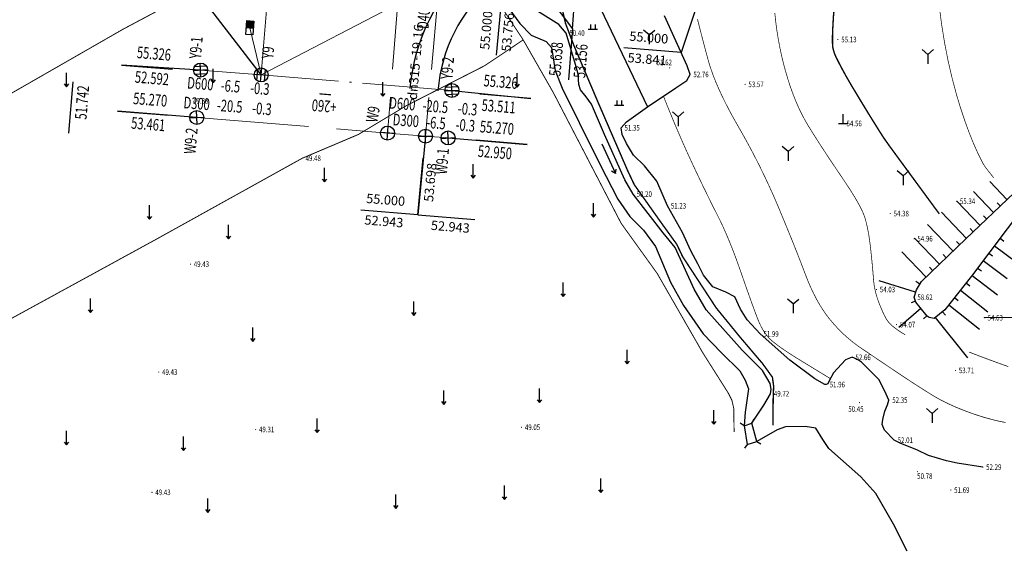
# Model space of a CAD drawing. Extents: x 499500 to 508271, y 3261465 to 3263991.
# Drawn here: x 499682 to 499787, y 3261467 to 3261524 of the extents above; entities that cross this region are included whole.
import ezdxf
from ezdxf.enums import TextEntityAlignment as Align

# ---------------------------------------------------------------- set-up
doc = ezdxf.new("R2010")
doc.units = 0
doc.linetypes.add('ACAD_ISO02W100', pattern=[15, 12, -3])
doc.linetypes.add('ACAD_ISO04W100', pattern=[30.5, 24, -3, 0.5, -3])
for name, color, linetype in [('GCD', 8, 'Continuous'), ('PP-GP-YSK', 7, 'Continuous'), ('RMAP', 8, 'Continuous'), ('SwBzPWJdBh', 7, 'Continuous'), ('SwBzPWJgBz', 7, 'Continuous'), ('SwBzPWPipe', 7, 'Continuous'), ('SwBzYYJdBh', 7, 'Continuous'), ('SwBzYYJgBz', 7, 'Continuous'), ('SwBzYYPipe', 7, 'Continuous'), ('SWPW01000JCJ', 7, 'Continuous'), ('SWYY01000JCJ', 7, 'Continuous'), ('人行道边线', 2, 'Continuous'), ('道路边线', 7, 'Continuous')]:
    doc.layers.add(name, color=color, linetype=linetype)
for name, color, linetype, lineweight in [('SWPW01000', 214, 'ACAD_ISO02W100', 0), ('SWYY01000', 134, 'Continuous', 0), ('SWYYYSKX', 4, 'Continuous', 0), ('SZ-ZH-DIM', 7, 'Continuous', 0)]:
    doc.layers.add(name, color=color, linetype=linetype, lineweight=lineweight)
doc.styles.add('gpshz', font='fsdb_e.shx', dxfattribs={"width": 0.7, "bigfont": 'fsdb.shx'})
doc.styles.add('hysztext', font='fsdb_e.shx', dxfattribs={"width": 0.7, "bigfont": 'fsdb.shx'})
doc.styles.add('HZ', font='fsdb_e.shx', dxfattribs={"width": 0.8, "bigfont": 'fsdb.shx'})
doc.styles.get("Standard").update_dxf_attribs({"font": 'fsdb_e.shx', "bigfont": 'fsdb.shx'})

# ---------------------------------------------------------------- blocks, each defined once
blk = doc.blocks.new('GC200')
at = {"layer": 'RMAP', "linetype": 'Continuous', "const_width": 0.2, "flags": 128}
blk.add_lwpolyline([(-0.1, 0, 1), (0.1, 0, 1)], format="xyb", close=True, dxfattribs=at)
blk = doc.blocks.new('gc120')
at = {"layer": 'RMAP'}
for p, q in [((0, 0), (0, 3)), ((-0.5, 0.6), (0, 0)), ((0, 0), (0.5, 0.6))]:
    blk.add_line(p, q, dxfattribs=at)
blk = doc.blocks.new('gc086')
at = {"layer": 'RMAP'}
for p, q in [((0, 0), (7, 0)), ((7, 0), (6.18, 0.57)), ((7, 0), (6.18, -0.57))]:
    blk.add_line(p, q, dxfattribs=at)
blk = doc.blocks.new('gc206')
at = {"layer": 'RMAP'}
for q in [(-1.23, 3.03), (1.23, 3.03), (0, 0)]:
    blk.add_line((0, 2), q, dxfattribs=at)
blk = doc.blocks.new('gc111')
at = {"layer": 'RMAP'}
for p, q in [((-1, 0), (1, 0)), ((0, 0), (0, 2))]:
    blk.add_line(p, q, dxfattribs=at)
blk = doc.blocks.new('gc119')
for p, q in [((-1, 0), (1, 0)), ((-0.5, 1), (-0.5, 0)), ((0.5, 1), (0.5, 0))]:
    blk.add_line(p, q)
blk = doc.blocks.new('ysjd')
at = {"linetype": 'Continuous'}
for p, q in [((-1.5, 0), (1.5, 0)), ((-1.27, 0.8), (1.27, 0.8)), ((0, -1.5), (0, 1.5)), ((-1.27, -0.8), (1.27, -0.8))]:
    blk.add_line(p, q, dxfattribs=at)
blk.add_circle((0, 0), 1.5)
at = {"flags": 1}
for tag, p in [('SX1', (-0.21, 0.73)), ('SX2', (-0.21, -0.74))]:
    blk.add_attdef(tag, p, '', height=0.1, dxfattribs=at)
blk = doc.blocks.new('SWYSK')
for p, q in [((-1.5, -1.5), (-1.5, 0)), ((-1.5, 0), (1.5, 0)), ((0, 0), (0, -1.5)), ((1.5, 0), (1.5, -1.5)), ((1.5, -1.5), (-1.5, -1.5))]:
    blk.add_line(p, q)
at = {"linetype": 'Continuous'}
for points in [[(1.5, -1.5), (0, -1.5), (0, 0)], [(1.5, 0), (0, 0), (1.5, -1.5)]]:
    blk.add_solid(points, dxfattribs=at)
at = {"linetype": 'Continuous', "flags": 1}
for tag, p in [('SX1', (-1.29, -0.7)), ('SX2', (-1.29, -1.37))]:
    blk.add_attdef(tag, p, '', height=0.2, dxfattribs=at)
blk = doc.blocks.new('psjd')
for p, q in [((-1.5, 0), (1.5, 0)), ((0, -1.5), (0, 1.5))]:
    blk.add_line(p, q)
blk.add_circle((0, 0), 1.5)
at = {"flags": 1}
for tag, p in [('SX1', (-0.21, 0.73)), ('SX2', (-0.21, -0.74))]:
    blk.add_attdef(tag, p, '', height=0.1, dxfattribs=at)

msp = doc.modelspace()

# ---------------------------------------------------------------- linework, layer by layer
at = {"layer": 'RMAP'}
for p, q in [((499787.48725, 3261504.40138), (499785.63467, 3261506.35034)), ((499786.03765, 3261503.02347), (499783.87355, 3261505.30015)), ((499784.58805, 3261501.64555), (499782.10319, 3261504.25968)), ((499786.76245, 3261503.71242), (499786.41797, 3261504.07483)), ((499783.13845, 3261500.26763), (499780.47498, 3261503.06966)), ((499785.31285, 3261502.33451), (499784.96837, 3261502.69691)), ((499781.6964, 3261498.88182), (499778.95209, 3261501.73612)), ((499783.86325, 3261500.95659), (499783.51877, 3261501.31899)), ((499780.25468, 3261497.49565), (499777.57399, 3261500.28378)), ((499786.72842, 3261500.27608), (499787.12822, 3261499.97582)), ((499782.41726, 3261499.5749), (499782.07072, 3261499.93533)), ((499786.12789, 3261499.47648), (499788.48437, 3261497.70668)), ((499778.81296, 3261496.10949), (499776.202, 3261498.82509)), ((499780.97554, 3261498.18874), (499780.629, 3261498.54916)), ((499785.52736, 3261498.67688), (499785.92716, 3261498.37661)), ((499779.53382, 3261496.80257), (499779.18728, 3261497.163)), ((499784.3263, 3261497.07767), (499784.7261, 3261496.77741)), ((499784.92683, 3261497.87728), (499787.47388, 3261495.96435)), ((499783.72577, 3261496.27807), (499786.46339, 3261494.22202)), ((499777.68849, 3261494.48815), (499773.77285, 3261495.71103)), ((499778.15415, 3261495.36639), (499777.72838, 3261495.62852)), ((499783.10736, 3261495.49224), (499783.49959, 3261495.18216)), ((499781.86701, 3261493.92332), (499782.25924, 3261493.61323)), ((499782.48719, 3261494.70778), (499785.40657, 3261492.39979)), ((499778.25467, 3261492.73327), (499775.88974, 3261490.71964)), ((499777.67327, 3261493.54162), (499777.2052, 3261493.36582)), ((499781.24684, 3261493.13885), (499784.52353, 3261490.54839)), ((499778.90296, 3261491.97188), (499778.52226, 3261491.64774)), ((499779.79097, 3261491.78462), (499783.22539, 3261487.47425)), ((499780.57307, 3261492.40778), (499780.88465, 3261492.01673)), ((499759.32267, 3261480.18263), (499758.91408, 3261480.47082)), ((499759.32267, 3261480.18263), (499760.15654, 3261480.47003)), ((499760.15654, 3261480.47003), (499760.40787, 3261480.90227)), ((499759.66862, 3261478.1808), (499759.38044, 3261477.7722)), ((499759.66862, 3261478.1808), (499760.67546, 3261478.50927)), ((499760.67546, 3261478.50927), (499761.10771, 3261478.25794))]:
    msp.add_line(p, q, dxfattribs=at)
at = {"layer": 'RMAP', "flags": 128}
for points, const_width in [([(499730.40825, 3261559.52601), (499731.04293, 3261556.34386), (499732.58355, 3261545.25773), (499733.52509, 3261540.77747), (499734.34983, 3261538.15834), (499736.47721, 3261532.05086), (499739.80952, 3261525.02144), (499740.19633, 3261523.32262), (499741.09984, 3261520.93278), (499743.75362, 3261514.68718), (499746.85211, 3261507.52747), (499747.56547, 3261506.0177), (499750.39514, 3261502.01369), (499752.11295, 3261499.6285), (499752.74249, 3261498.30462), (499756.34172, 3261492.80323), (499758.88136, 3261489.68887), (499761.29531, 3261486.84848), (499762.3547, 3261485.38209), (499762.4835, 3261484.43589), (499762.43576, 3261483.02193), (499762.40865, 3261480.22509)], 0.15), ([(499758.24999, 3261479.52213), (499758.21979, 3261482.01067), (499758.0244, 3261482.89102), (499757.64184, 3261483.6617), (499754.87797, 3261488.03654), (499750.01397, 3261496.50825), (499746.16144, 3261501.87143), (499738.86481, 3261515.94399), (499735.67017, 3261521.53748), (499733.74078, 3261524.46757), (499733.1441, 3261525.50382), (499732.84873, 3261526.50785), (499731.55768, 3261531.05054), (499730.5305, 3261534.4163), (499729.40698, 3261536.78453), (499725.37921, 3261540.52163)], 0.1), ([(499709.46045, 3261531.54212), (499692.85462, 3261522.69729), (499674.98163, 3261512.43258)], 0.1), ([(499762.60622, 3261524.43245), (499762.7071, 3261523.4975), (499762.83002, 3261522.57376), (499762.975, 3261521.66126), (499763.14202, 3261520.75998), (499763.3311, 3261519.86992), (499763.54222, 3261518.99109), (499763.7754, 3261518.12349), (499764.02692, 3261517.27858), (499764.29308, 3261516.46783), (499764.57388, 3261515.69126), (499764.86932, 3261514.94884), (499765.1794, 3261514.2406), (499765.50413, 3261513.56652), (499765.84349, 3261512.9266), (499766.1975, 3261512.32085), (499766.56904, 3261511.72089), (499766.961, 3261511.09834), (499767.37338, 3261510.4532), (499767.80619, 3261509.78548), (499768.25941, 3261509.09516), (499768.73307, 3261508.38226), (499769.22714, 3261507.64677), (499769.74164, 3261506.88869), (499770.23984, 3261506.14722), (499770.68501, 3261505.46155), (499771.07717, 3261504.83168), (499771.4163, 3261504.25762), (499771.70241, 3261503.73936), (499771.9355, 3261503.2769), (499772.11556, 3261502.87025), (499772.24261, 3261502.5194), (499772.34025, 3261502.18552), (499772.43211, 3261501.8298), (499772.51818, 3261501.45222), (499772.59848, 3261501.0528), (499772.67299, 3261500.63152), (499772.74172, 3261500.18839), (499772.80466, 3261499.72341), (499772.86183, 3261499.23658), (499772.91416, 3261498.74962), (499772.9626, 3261498.28423), (499773.00716, 3261497.84042), (499773.04784, 3261497.41819), (499773.08463, 3261497.01754), (499773.11754, 3261496.63847), (499773.14656, 3261496.28097), (499773.1717, 3261495.94505), (499773.20122, 3261495.62023), (499773.24338, 3261495.29602), (499773.29818, 3261494.97242), (499773.36562, 3261494.64943), (499773.4457, 3261494.32705), (499773.53842, 3261494.00528), (499773.64379, 3261493.68413), (499773.76179, 3261493.36358), (499773.88349, 3261493.05525), (499773.99992, 3261492.77075), (499774.11109, 3261492.51008), (499774.21699, 3261492.27322), (499774.31763, 3261492.0602), (499774.41301, 3261491.87099), (499774.50313, 3261491.70562), (499774.58798, 3261491.56406), (499774.67615, 3261491.4347), (499774.77621, 3261491.30587), (499774.88815, 3261491.1776), (499775.012, 3261491.04987), (499775.14773, 3261490.92269), (499775.29535, 3261490.79605), (499775.45487, 3261490.66996), (499775.62627, 3261490.54442), (499775.79616, 3261490.42552), (499775.95112, 3261490.31936), (499776.09114, 3261490.22596), (499776.21623, 3261490.1453), (499776.3264, 3261490.07738), (499776.42163, 3261490.02221), (499776.50193, 3261489.97979), (499776.5673, 3261489.95011)], 0.075), ([(499787.3167, 3261480.52597), (499786.73259, 3261480.64379), (499786.14011, 3261480.78065), (499785.53927, 3261480.93653), (499784.93008, 3261481.11145), (499784.31252, 3261481.3054), (499783.68659, 3261481.51838), (499783.06806, 3261481.74425), (499782.47267, 3261481.97684), (499781.90043, 3261482.21617), (499781.35132, 3261482.46223), (499780.82535, 3261482.71503), (499780.32253, 3261482.97455), (499779.84284, 3261483.24081), (499779.3863, 3261483.5138), (499778.93888, 3261483.79327), (499778.48656, 3261484.07895), (499778.02935, 3261484.37085), (499777.56725, 3261484.66896), (499777.10026, 3261484.9733), (499776.62837, 3261485.28384), (499776.15158, 3261485.6006), (499775.66991, 3261485.92358), (499775.18683, 3261486.24898), (499774.70586, 3261486.573), (499774.22699, 3261486.89564), (499773.75023, 3261487.21691), (499773.27556, 3261487.5368), (499772.803, 3261487.85531), (499772.33254, 3261488.17244), (499771.86418, 3261488.4882), (499771.40262, 3261488.81244), (499770.95255, 3261489.15502), (499770.51398, 3261489.51595), (499770.0869, 3261489.89522), (499769.67131, 3261490.29284), (499769.26722, 3261490.7088), (499768.87462, 3261491.1431), (499768.49352, 3261491.59575), (499768.12406, 3261492.07561), (499767.76639, 3261492.59152), (499767.42051, 3261493.14349), (499767.08643, 3261493.73153), (499766.76413, 3261494.35563), (499766.45363, 3261495.01578), (499766.15492, 3261495.712), (499765.868, 3261496.44428), (499765.5763, 3261497.21496), (499765.26325, 3261498.0264), (499764.92884, 3261498.87857), (499764.57307, 3261499.7715), (499764.19595, 3261500.70517), (499763.79747, 3261501.67959), (499763.37764, 3261502.69476), (499762.93645, 3261503.75067), (499762.47485, 3261504.82528), (499761.99376, 3261505.8965), (499761.49321, 3261506.96435), (499760.97317, 3261508.02882), (499760.43366, 3261509.08992), (499759.87467, 3261510.14764), (499759.29621, 3261511.20199), (499758.69827, 3261512.25296), (499758.11607, 3261513.28278), (499757.58484, 3261514.27368), (499757.10457, 3261515.22566), (499756.67527, 3261516.13871), (499756.29694, 3261517.01285), (499755.96957, 3261517.84806), (499755.69316, 3261518.64435), (499755.46773, 3261519.40173), (499755.2694, 3261520.13801), (499755.07434, 3261520.87105), (499754.88254, 3261521.60084), (499754.694, 3261522.32737), (499754.50872, 3261523.05066), (499754.3267, 3261523.7707)], 0.075), ([(499735.67017, 3261521.53748), (499731.54947, 3261518.77254), (499723.1305, 3261514.46957), (499718.02295, 3261511.40116), (499712.01215, 3261508.85132), (499696.5342, 3261500.25302), (499671.56365, 3261486.58324)], 0.1), ([(499768.56631, 3261485.22799), (499768.29289, 3261485.39544), (499767.98416, 3261485.58436), (499767.6401, 3261485.79475), (499767.26073, 3261486.0266), (499766.84603, 3261486.27993), (499766.39602, 3261486.55473), (499765.91069, 3261486.85099), (499765.39003, 3261487.16873), (499764.8709, 3261487.48912), (499764.39013, 3261487.79335), (499763.94773, 3261488.08141), (499763.54368, 3261488.35332), (499763.178, 3261488.60907), (499762.85069, 3261488.84866), (499762.56173, 3261489.07208), (499762.31114, 3261489.27935), (499762.08508, 3261489.48943), (499761.86971, 3261489.72133), (499761.66503, 3261489.97503), (499761.47105, 3261490.25053), (499761.28776, 3261490.54784), (499761.11517, 3261490.86695), (499760.95327, 3261491.20787), (499760.80206, 3261491.57059), (499760.64568, 3261491.97764), (499760.46824, 3261492.45153), (499760.26975, 3261492.99227), (499760.0502, 3261493.59985), (499759.80961, 3261494.27428), (499759.54795, 3261495.01556), (499759.26525, 3261495.82368), (499758.96149, 3261496.69864), (499758.64759, 3261497.58792), (499758.33446, 3261498.43899), (499758.02209, 3261499.25185), (499757.71049, 3261500.0265), (499757.39965, 3261500.76294), (499757.08958, 3261501.46116), (499756.78027, 3261502.12118), (499756.47173, 3261502.74298), (499756.1599, 3261503.3571), (499755.8407, 3261503.99408), (499755.51416, 3261504.6539), (499755.18025, 3261505.33657), (499754.839, 3261506.0421), (499754.49038, 3261506.77047), (499754.13441, 3261507.5217), (499753.77108, 3261508.29578), (499753.40165, 3261509.0959), (499753.02736, 3261509.92527), (499752.64821, 3261510.78388), (499752.2642, 3261511.67174), (499751.87533, 3261512.58884), (499751.4816, 3261513.53519), (499751.08301, 3261514.51079), (499750.67956, 3261515.51562)], 0.075), ([(499783.42037, 3261488.07747), (499783.92297, 3261487.88285), (499784.43177, 3261487.68813), (499784.94678, 3261487.49331), (499785.468, 3261487.29839), (499785.99544, 3261487.10338), (499786.52908, 3261486.90827), (499787.06894, 3261486.71307), (499787.615, 3261486.51777)], 0.075)]:
    msp.add_lwpolyline(points, dxfattribs=dict(at, const_width=const_width))
for points, const_width in [([(499786.0569, 3261506.74975, -0.014206579), (499785.1105, 3261507.97145, -0.03945972), (499784.81844, 3261508.4459, -0.027084711), (499783.43029, 3261511.56467, -0.021612992), (499782.07928, 3261515.62255, -0.025708944), (499780.79684, 3261521.18057, -0.023487101), (499779.99748, 3261527.37215, -0.027177333), (499779.86214, 3261532.36724, -0.028329988), (499780.26387, 3261537.1443, -0.07963894), (499781.65379, 3261541.64572, 0.083186228), (499782.95477, 3261545.96694, 0.031736534), (499783.12863, 3261548.72314, 0.067395254), (499782.95293, 3261550.01632, 0.050450684), (499782.3247, 3261551.6339, 0.077901545), (499781.66324, 3261552.54732, 0.002908529), (499780.66227, 3261553.54299, -0.001292675), (499778.40284, 3261555.77595, -0.001450181), (499776.90066, 3261557.27691, -0.000985844), (499774.70174, 3261559.49557)], 0.075), ([(499780.22321, 3261502.89202, -0.000155092), (499779.2595, 3261504.19944, -0.000542356), (499778.98444, 3261504.57369, -0.00013082), (499775.81709, 3261508.89546, -0.000432963), (499774.86154, 3261510.20236, -0.017636123), (499773.81983, 3261511.74083, -0.005661021), (499770.80212, 3261516.67829, -0.019392114), (499769.18833, 3261519.64285, -0.062014664), (499768.83927, 3261520.64281, -0.048367776), (499768.79221, 3261521.04906, -0.013170897), (499768.80372, 3261522.54764, -0.032593068), (499769.26481, 3261527.18134, -0.046887118)], 0.15)]:
    msp.add_lwpolyline(points, format="xyb", dxfattribs=dict(at, const_width=const_width))
for points in [[(499733.33906, 3261526.00038), (499735.31821, 3261523.29862), (499736.52293, 3261522.03689), (499738.13283, 3261521.38077), (499738.68755, 3261520.73191), (499739.10953, 3261518.25768), (499739.8376, 3261516.37245), (499741.67435, 3261512.67531), (499743.91548, 3261508.15737), (499745.81221, 3261504.4685), (499747.0751, 3261502.60286), (499748.54377, 3261501.13924), (499749.83361, 3261499.40816), (499751.45515, 3261495.58085), (499752.8206, 3261493.05957), (499754.94626, 3261490.04049), (499756.90198, 3261488.00749), (499758.8744, 3261486.07247), (499759.45205, 3261485.05808), (499759.80981, 3261484.13786), (499759.43404, 3261481.63323), (499759.32267, 3261480.18263)], [(499739.80952, 3261525.02144), (499743.56019, 3261525.7222), (499748.98055, 3261514.35876)], [(499760.15654, 3261480.47003), (499761.45277, 3261482.37429), (499762.15005, 3261483.61797), (499762.2227, 3261484.11685), (499762.10053, 3261484.72694), (499761.28112, 3261486.09955), (499759.12185, 3261488.28454), (499755.24582, 3261492.60271), (499753.97583, 3261494.81449), (499751.94967, 3261499.27516), (499750.66874, 3261500.8709), (499747.45596, 3261505.01504), (499746.55877, 3261506.52245), (499744.36796, 3261511.38358), (499742.99541, 3261514.65894), (499742.42277, 3261515.42989), (499741.79069, 3261516.18137), (499741.62844, 3261516.75382), (499741.56891, 3261517.84626), (499741.25516, 3261518.89707), (499740.25582, 3261522.26865), (499739.48822, 3261523.17303), (499737.21271, 3261524.61821)], [(499784.88277, 3261475.74369), (499782.14425, 3261476.16487), (499780.97845, 3261476.41385), (499779.07614, 3261476.98787), (499777.89091, 3261477.57139), (499776.01959, 3261478.32238), (499775.40241, 3261478.63422), (499774.36302, 3261479.71626), (499774.12045, 3261480.32162), (499774.18036, 3261480.85464), (499774.40229, 3261481.72895), (499774.66533, 3261482.42413), (499774.82738, 3261482.92995), (499774.40749, 3261483.90489), (499773.74234, 3261485.1522), (499771.89102, 3261487.01355), (499771.46692, 3261487.27572), (499770.89621, 3261487.52109), (499770.19496, 3261487.25494), (499768.88792, 3261485.83786), (499768.41809, 3261484.98288), (499768.27778, 3261484.68576), (499768.12459, 3261484.59679), (499767.95772, 3261484.61727), (499766.88213, 3261485.22142), (499764.20935, 3261487.22394), (499761.02803, 3261490.02144), (499759.65933, 3261491.52179), (499758.95456, 3261492.68027), (499758.33517, 3261493.98117), (499757.35194, 3261494.49228), (499755.96865, 3261495.07605), (499754.99273, 3261496.30544), (499754.35924, 3261497.51778), (499753.60383, 3261498.93394), (499752.71923, 3261500.88395), (499751.12156, 3261503.75277), (499749.98432, 3261506.37923), (499748.66649, 3261508.04637), (499747.496, 3261509.16606), (499746.74648, 3261510.44134), (499746.27134, 3261511.40772), (499746.15661, 3261512.11343), (499746.7278, 3261512.76118), (499748.98055, 3261514.35876), (499752.02008, 3261516.41061), (499753.19764, 3261517.20202), (499753.53392, 3261517.83291), (499753.23223, 3261518.75466), (499750.79396, 3261524.10062)], [(499805.25834, 3261521.1913), (499803.8921, 3261519.34918), (499802.65898, 3261517.70308), (499801.14081, 3261516.05965), (499796.29495, 3261511.40807), (499791.34465, 3261506.15238), (499789.45149, 3261503.90185), (499783.67164, 3261496.206), (499780.83193, 3261492.61404), (499779.67125, 3261491.68923), (499779.1496, 3261491.7717), (499778.93928, 3261491.92923), (499778.16, 3261492.84446), (499777.71015, 3261493.44344), (499777.52018, 3261493.94922), (499777.76574, 3261494.73548), (499778.31964, 3261495.63518), (499783.07772, 3261500.20991), (499788.25091, 3261505.12728), (499791.04811, 3261507.92588), (499795.31447, 3261512.41961), (499799.69413, 3261517.40068), (499804.86055, 3261522.85312)], [(499804.52566, 3261488.69795), (499795.54933, 3261491.51872), (499790.03018, 3261491.77781), (499785.03422, 3261491.75776)], [(499759.32267, 3261480.18263), (499759.66862, 3261478.1808)], [(499760.67546, 3261478.50927), (499760.15654, 3261480.47003)], [(499776.78002, 3261466.72187), (499775.32873, 3261469.61888), (499773.43011, 3261472.90829), (499771.80782, 3261474.70231), (499768.40683, 3261477.73192), (499767.74798, 3261478.72304), (499767.0168, 3261479.91526), (499765.87063, 3261480.10711), (499763.74873, 3261480.06172), (499762.86692, 3261479.75582), (499760.67546, 3261478.50927)]]:
    msp.add_lwpolyline(points, dxfattribs=at)
at = {"layer": 'SwBzPWJgBz', "color": 8}
for p, q in [((499723.81476, 3261545.30535), (499740.96363, 3261522.72685)), ((499740.96363, 3261522.72685), (499741.36565, 3261528.21214)), ((499740.96363, 3261522.72685), (499740.53053, 3261517.24393)), ((499700.71757, 3261513.21467), (499692.24553, 3261513.90356)), ((499692.24553, 3261513.90356), (499697.72737, 3261513.45698)), ((499727.62853, 3261511.02383), (499736.10044, 3261510.33331)), ((499736.10044, 3261510.33331), (499730.6186, 3261510.77989))]:
    msp.add_line(p, q, dxfattribs=at)
at = {"layer": 'SwBzPWJgBz'}
for p, q in [((499755.20084, 3261528.05896), (499752.57303, 3261520.19998)), ((499725.20615, 3261511.22104), (499724.39459, 3261502.79932))]:
    msp.add_line(p, q, dxfattribs=at)
at = {"layer": 'SwBzPWJgBz', "color": 6}
for p, q in [((499733.33906, 3261526.00038), (499732.79067, 3261519.89087)), ((499752.57303, 3261520.19998), (499746.45825, 3261520.68624)), ((499724.39459, 3261502.79932), (499724.94298, 3261508.90883)), ((499724.39459, 3261502.79932), (499718.28074, 3261503.29705)), ((499724.39459, 3261502.79932), (499730.50844, 3261502.30159))]:
    msp.add_line(p, q, dxfattribs=at)
at = {"layer": 'SwBzYYJgBz', "color": 8}
for p, q in [((499707.61221, 3261517.77971), (499689.47756, 3261541.52371, -699.90238)), ((499701.12984, 3261518.30744), (499692.6469, 3261518.83381)), ((499692.6469, 3261518.83381), (499698.12874, 3261518.38722)), ((499687.03794, 3261511.55687, -1275.57214), (499687.48421, 3261517.03873, -1275.57214)), ((499728.04312, 3261516.11641), (499736.50181, 3261515.26355)), ((499736.50181, 3261515.26355), (499731.01997, 3261515.71014))]:
    msp.add_line(p, q, dxfattribs=at)
at = {"layer": 'SWPW01000', "color": 8}
for p, q in [((499723.81476, 3261545.30535, 53.15614), (499721.14843, 3261511.55138, 52.83)), ((499700.71756, 3261513.21467, 53.4615), (499721.14843, 3261511.55138, 53.4))]:
    msp.add_line(p, q, dxfattribs=at)
at = {"layer": 'SWPW01000', "color": 6}
for p, q in [((499726.91939, 3261530.30799, 53.75589), (499725.20615, 3261511.22104, 53.6984)), ((499725.20615, 3261511.22104, 52.94261), (499721.14843, 3261511.55138, 52.9304)), ((499727.62853, 3261511.02383, 52.9499), (499725.20615, 3261511.22104, 52.94261))]:
    msp.add_line(p, q, dxfattribs=at)
at = {"layer": 'SWYY01000', "color": 8, "linetype": 'ACAD_ISO04W100', "ltscale": 0.4}
for p, q in [((499710.41977, 3261552.16288, 52.239), (499707.61221, 3261517.77971, 51.97295)), ((499701.12984, 3261518.30744, 52.59246), (499707.61221, 3261517.77971, 52.57295)), ((499728.04312, 3261516.11641, 53.5115), (499707.61221, 3261517.77971, 53.45))]:
    msp.add_line(p, q, dxfattribs=at)
at = {"layer": 'SWYYYSKX', "color": 8}
for q in [(499728.79643, 3261528.82073), (499706.39235, 3261522.84066, 0.05206)]:
    msp.add_line((499707.61221, 3261517.77971), q, dxfattribs=at)
at = {"layer": 'SZ-ZH-DIM', "color": 8, "const_width": 0.125}
msp.add_lwpolyline([(499713.842, 3261515.75532), (499715.08787, 3261515.65389)], dxfattribs=at)
msp.add_lwpolyline([(499713.842, 3261515.75532), (499715.08787, 3261515.65389)], dxfattribs=at)
at = {"layer": '人行道边线', "color": 8}
msp.add_arc((499743.47873, 3261514.69556), 17, 88.1890329, 175.3457766, dxfattribs=at)
at = {"layer": '道路边线', "color": 8}
msp.add_arc((499743.47873, 3261514.69556), 20, 88.1890329, 175.3457766, dxfattribs=at)

# ---------------------------------------------------------------- block references
at = {"layer": 'GCD', "color": 8}
ref = msp.add_blockref('GC200', (499740.25582, 3261522.26865), dxfattribs=dict(at, xscale=0.3, yscale=0.3, zscale=0.5000000034568306, rotation=0.02702293846424717))
ref.add_attrib('height', '50.40', dxfattribs={"linetype": 'Continuous', "height": 0.6, "rotation": 0.0270229, "style": 'HZ', "oblique": 360, "width": 0.8}).set_placement((499740.61582, 3261522.26882, 50.48), align=Align.MIDDLE_LEFT)
ref = msp.add_blockref('GC200', (499769.36615, 3261521.57338), dxfattribs=dict(at, xscale=0.3, yscale=0.3, zscale=0.5000000034568306, rotation=0.02702293846424717))
ref.add_attrib('height', '55.13', dxfattribs={"linetype": 'Continuous', "height": 0.6, "rotation": 0.0270229, "style": 'HZ', "oblique": 360, "width": 0.8}).set_placement((499769.72615, 3261521.57354, 55.212), align=Align.MIDDLE_LEFT)
ref = msp.add_blockref('GC200', (499751.34858, 3261518.53688), dxfattribs=dict(at, xscale=0.3, yscale=0.3, zscale=0.5000000034568306, rotation=0.02702293846424717))
ref.add_attrib('height', '51.62', dxfattribs={"linetype": 'Continuous', "height": 0.6, "rotation": 0.0270229, "style": 'HZ', "oblique": 360, "width": 0.8}).set_placement((499749.96228, 3261519.12452, 51.695), align=Align.MIDDLE_LEFT)
ref = msp.add_blockref('GC200', (499753.53392, 3261517.83291), dxfattribs=dict(at, xscale=0.3, yscale=0.3, zscale=0.5000000034568306, rotation=0.02702293846424717))
ref.add_attrib('height', '52.76', dxfattribs={"linetype": 'Continuous', "height": 0.6, "rotation": 0.0270229, "style": 'HZ', "oblique": 360, "width": 0.8}).set_placement((499753.89392, 3261517.83308, 52.838), align=Align.MIDDLE_LEFT)
ref = msp.add_blockref('GC200', (499759.42742, 3261516.77069), dxfattribs=dict(at, xscale=0.3, yscale=0.3, zscale=0.5000000034568306, rotation=0.02702293846424717))
ref.add_attrib('height', '53.57', dxfattribs={"linetype": 'Continuous', "height": 0.6, "rotation": 0.0270229, "style": 'HZ', "oblique": 360, "width": 0.8}).set_placement((499759.78742, 3261516.77086, 53.649), align=Align.MIDDLE_LEFT)
ref = msp.add_blockref('GC200', (499699.97142, 3261515.00036), dxfattribs=dict(at, xscale=0.3, yscale=0.3, zscale=0.5000000034568306, rotation=0.02702293846424717))
ref.add_attrib('height', '49.38', dxfattribs={"linetype": 'Continuous', "height": 0.6, "rotation": 0.0270229, "style": 'HZ', "oblique": 360, "width": 0.8}).set_placement((499700.33142, 3261515.00053, 49.464), align=Align.MIDDLE_LEFT)
ref = msp.add_blockref('GC200', (499769.9314, 3261512.57964), dxfattribs=dict(at, xscale=0.3, yscale=0.3, zscale=0.5000000034568306, rotation=0.02702293846424717))
ref.add_attrib('height', '54.56', dxfattribs={"linetype": 'Continuous', "height": 0.6, "rotation": 0.0270229, "style": 'HZ', "oblique": 360, "width": 0.8}).set_placement((499770.2914, 3261512.57981, 54.641), align=Align.MIDDLE_LEFT)
ref = msp.add_blockref('GC200', (499746.15661, 3261512.11343), dxfattribs=dict(at, xscale=0.3, yscale=0.3, zscale=0.5000000034568306, rotation=0.02702293846424717))
ref.add_attrib('height', '51.35', dxfattribs={"linetype": 'Continuous', "height": 0.6, "rotation": 0.0270229, "style": 'HZ', "oblique": 360, "width": 0.8}).set_placement((499746.51661, 3261512.1136, 51.434), align=Align.MIDDLE_LEFT)
ref = msp.add_blockref('GC200', (499712.01215, 3261508.85132), dxfattribs=dict(at, xscale=0.3, yscale=0.3, zscale=0.5000000034568306, rotation=0.02702293846424717))
ref.add_attrib('height', '49.48', dxfattribs={"linetype": 'Continuous', "height": 0.6, "rotation": 0.0270229, "style": 'HZ', "oblique": 360, "width": 0.8}).set_placement((499712.37215, 3261508.85149, 49.562), align=Align.MIDDLE_LEFT)
ref = msp.add_blockref('GC200', (499747.45596, 3261505.01504), dxfattribs=dict(at, xscale=0.3, yscale=0.3, zscale=0.5000000034568306, rotation=0.02702293846424717))
ref.add_attrib('height', '50.20', dxfattribs={"linetype": 'Continuous', "height": 0.6, "rotation": 0.0270229, "style": 'HZ', "oblique": 360, "width": 0.8}).set_placement((499747.81596, 3261505.01521, 50.283), align=Align.MIDDLE_LEFT)
ref = msp.add_blockref('GC200', (499782.07033, 3261504.24037), dxfattribs=dict(at, xscale=0.3, yscale=0.3, zscale=0.5000000034568306, rotation=0.02702293846424717))
ref.add_attrib('height', '55.34', dxfattribs={"linetype": 'Continuous', "height": 0.6, "rotation": 0.0270229, "style": 'HZ', "oblique": 360, "width": 0.8}).set_placement((499782.43033, 3261504.24053, 55.422), align=Align.MIDDLE_LEFT)
ref = msp.add_blockref('GC200', (499751.12156, 3261503.75277), dxfattribs=dict(at, xscale=0.3, yscale=0.3, zscale=0.5000000034568306, rotation=0.02702293846424717))
ref.add_attrib('height', '51.23', dxfattribs={"linetype": 'Continuous', "height": 0.6, "rotation": 0.0270229, "style": 'HZ', "oblique": 360, "width": 0.8}).set_placement((499751.48156, 3261503.75294, 51.31), align=Align.MIDDLE_LEFT)
ref = msp.add_blockref('GC200', (499774.96895, 3261502.92202), dxfattribs=dict(at, xscale=0.3, yscale=0.3, zscale=0.5000000034568306, rotation=0.02702293846424717))
ref.add_attrib('height', '54.38', dxfattribs={"linetype": 'Continuous', "height": 0.6, "rotation": 0.0270229, "style": 'HZ', "oblique": 360, "width": 0.8}).set_placement((499775.32895, 3261502.92219, 54.464), align=Align.MIDDLE_LEFT)
ref = msp.add_blockref('GC200', (499777.52222, 3261500.22922), dxfattribs=dict(at, xscale=0.3, yscale=0.3, zscale=0.5000000034568306, rotation=0.02702293846424717))
ref.add_attrib('height', '54.96', dxfattribs={"linetype": 'Continuous', "height": 0.6, "rotation": 0.0270229, "style": 'HZ', "oblique": 360, "width": 0.8}).set_placement((499777.88222, 3261500.22939, 55.042), align=Align.MIDDLE_LEFT)
ref = msp.add_blockref('GC200', (499700.04036, 3261497.50123), dxfattribs=dict(at, xscale=0.3, yscale=0.3, zscale=0.5000000034568306, rotation=0.02702293846424717))
ref.add_attrib('height', '49.43', dxfattribs={"linetype": 'Continuous', "height": 0.6, "rotation": 0.0270229, "style": 'HZ', "oblique": 360, "width": 0.8}).set_placement((499700.40036, 3261497.5014, 49.51), align=Align.MIDDLE_LEFT)
ref = msp.add_blockref('GC200', (499773.49779, 3261494.77832), dxfattribs=dict(at, xscale=0.3, yscale=0.3, zscale=0.5000000034568306, rotation=0.02702293846424717))
ref.add_attrib('height', '54.03', dxfattribs={"linetype": 'Continuous', "height": 0.6, "rotation": 0.0270229, "style": 'HZ', "oblique": 360, "width": 0.8}).set_placement((499773.85779, 3261494.77849, 54.108), align=Align.MIDDLE_LEFT)
ref = msp.add_blockref('GC200', (499777.52018, 3261493.94922), dxfattribs=dict(at, xscale=0.3, yscale=0.3, zscale=0.5000000034568306, rotation=0.02702293846424717))
ref.add_attrib('height', '58.62', dxfattribs={"linetype": 'Continuous', "height": 0.6, "rotation": 0.0270229, "style": 'HZ', "oblique": 360, "width": 0.8}).set_placement((499777.88018, 3261493.94939, 58.704), align=Align.MIDDLE_LEFT)
ref = msp.add_blockref('GC200', (499785.03422, 3261491.75776), dxfattribs=dict(at, xscale=0.3, yscale=0.3, zscale=0.5000000034568306, rotation=0.02702293846424717))
ref.add_attrib('height', '54.63', dxfattribs={"linetype": 'Continuous', "height": 0.6, "rotation": 0.0270229, "style": 'HZ', "oblique": 360, "width": 0.8}).set_placement((499785.39422, 3261491.75793, 54.707), align=Align.MIDDLE_LEFT)
ref = msp.add_blockref('GC200', (499775.65257, 3261491.01834), dxfattribs=dict(at, xscale=0.3, yscale=0.3, zscale=0.5000000034568306, rotation=0.02702293846424717))
ref.add_attrib('height', '54.07', dxfattribs={"linetype": 'Continuous', "height": 0.6, "rotation": 0.0270229, "style": 'HZ', "oblique": 360, "width": 0.8}).set_placement((499776.01257, 3261491.01851, 54.153), align=Align.MIDDLE_LEFT)
ref = msp.add_blockref('GC200', (499761.02803, 3261490.02144), dxfattribs=dict(at, xscale=0.3, yscale=0.3, zscale=0.5000000034568306, rotation=0.02702293846424717))
ref.add_attrib('height', '51.99', dxfattribs={"linetype": 'Continuous', "height": 0.6, "rotation": 0.0270229, "style": 'HZ', "oblique": 360, "width": 0.8}).set_placement((499761.38803, 3261490.02161, 52.07), align=Align.MIDDLE_LEFT)
ref = msp.add_blockref('GC200', (499770.88822, 3261487.51409), dxfattribs=dict(at, xscale=0.3, yscale=0.3, zscale=0.5000000034568306, rotation=0.02702293846424717))
ref.add_attrib('height', '52.66', dxfattribs={"linetype": 'Continuous', "height": 0.6, "rotation": 0.0270229, "style": 'HZ', "oblique": 360, "width": 0.8}).set_placement((499771.24822, 3261487.51426, 52.735), align=Align.MIDDLE_LEFT)
ref = msp.add_blockref('GC200', (499781.95288, 3261486.11331), dxfattribs=dict(at, xscale=0.3, yscale=0.3, zscale=0.5000000034568306, rotation=0.02702293846424717))
ref.add_attrib('height', '53.71', dxfattribs={"linetype": 'Continuous', "height": 0.6, "rotation": 0.0270229, "style": 'HZ', "oblique": 360, "width": 0.8}).set_placement((499782.31288, 3261486.11348, 53.789), align=Align.MIDDLE_LEFT)
ref = msp.add_blockref('GC200', (499696.64942, 3261485.93163), dxfattribs=dict(at, xscale=0.3, yscale=0.3, zscale=0.5000000034568306, rotation=0.02702293846424717))
ref.add_attrib('height', '49.43', dxfattribs={"linetype": 'Continuous', "height": 0.6, "rotation": 0.0270229, "style": 'HZ', "oblique": 360, "width": 0.8}).set_placement((499697.00942, 3261485.9318, 49.512), align=Align.MIDDLE_LEFT)
ref = msp.add_blockref('GC200', (499768.12459, 3261484.59679), dxfattribs=dict(at, xscale=0.3, yscale=0.3, zscale=0.5000000034568306, rotation=0.02702293846424717))
ref.add_attrib('height', '51.96', dxfattribs={"linetype": 'Continuous', "height": 0.6, "rotation": 0.0270229, "style": 'HZ', "oblique": 360, "width": 0.8}).set_placement((499768.48459, 3261484.59696, 52.04), align=Align.MIDDLE_LEFT)
ref = msp.add_blockref('GC200', (499762.15005, 3261483.61797), dxfattribs=dict(at, xscale=0.3, yscale=0.3, zscale=0.5000000034568306, rotation=0.02702293846424717))
ref.add_attrib('height', '49.72', dxfattribs={"linetype": 'Continuous', "height": 0.6, "rotation": 0.0270229, "style": 'HZ', "oblique": 360, "width": 0.8}).set_placement((499762.51005, 3261483.61814, 49.796), align=Align.MIDDLE_LEFT)
ref = msp.add_blockref('GC200', (499774.82738, 3261482.92995), dxfattribs=dict(at, xscale=0.3, yscale=0.3, zscale=0.5000000034568306, rotation=0.02702293846424717))
ref.add_attrib('height', '52.35', dxfattribs={"linetype": 'Continuous', "height": 0.6, "rotation": 0.0270229, "style": 'HZ', "oblique": 360, "width": 0.8}).set_placement((499775.18738, 3261482.93012, 52.434), align=Align.MIDDLE_LEFT)
ref = msp.add_blockref('GC200', (499771.68651, 3261482.65947), dxfattribs=dict(at, xscale=0.3, yscale=0.3, zscale=0.5000000034568306, rotation=0.02702293846424717))
ref.add_attrib('height', '50.45', dxfattribs={"linetype": 'Continuous', "height": 0.6, "rotation": 0.0270229, "style": 'HZ', "oblique": 360, "width": 0.8}).set_placement((499770.48377, 3261481.9711, 50.532), align=Align.MIDDLE_LEFT)
ref = msp.add_blockref('GC200', (499707.02386, 3261479.78397), dxfattribs=dict(at, xscale=0.3, yscale=0.3, zscale=0.5000000034568306, rotation=0.02702293846424717))
ref.add_attrib('height', '49.31', dxfattribs={"linetype": 'Continuous', "height": 0.6, "rotation": 0.0270229, "style": 'HZ', "oblique": 360, "width": 0.8}).set_placement((499707.38386, 3261479.78414, 49.394), align=Align.MIDDLE_LEFT)
ref = msp.add_blockref('GC200', (499735.49244, 3261480.01625), dxfattribs=dict(at, xscale=0.3, yscale=0.3, zscale=0.5000000034568306, rotation=0.02702293846424717))
ref.add_attrib('height', '49.05', dxfattribs={"linetype": 'Continuous', "height": 0.6, "rotation": 0.0270229, "style": 'HZ', "oblique": 360, "width": 0.8}).set_placement((499735.85244, 3261480.01642, 49.126), align=Align.MIDDLE_LEFT)
ref = msp.add_blockref('GC200', (499775.40241, 3261478.63422), dxfattribs=dict(at, xscale=0.3, yscale=0.3, zscale=0.5000000034568306, rotation=0.02702293846424717))
ref.add_attrib('height', '52.01', dxfattribs={"linetype": 'Continuous', "height": 0.6, "rotation": 0.0270229, "style": 'HZ', "oblique": 360, "width": 0.8}).set_placement((499775.76241, 3261478.63439, 52.093), align=Align.MIDDLE_LEFT)
ref = msp.add_blockref('GC200', (499784.88277, 3261475.74369), dxfattribs=dict(at, xscale=0.3, yscale=0.3, zscale=0.5000000034568306, rotation=0.02702293846424717))
ref.add_attrib('height', '52.29', dxfattribs={"linetype": 'Continuous', "height": 0.6, "rotation": 0.0270229, "style": 'HZ', "oblique": 360, "width": 0.8}).set_placement((499785.24277, 3261475.74386, 52.374), align=Align.MIDDLE_LEFT)
ref = msp.add_blockref('GC200', (499777.89, 3261475.25639), dxfattribs=dict(at, xscale=0.3, yscale=0.3, zscale=0.5000000034568306, rotation=0.02702293846424717))
ref.add_attrib('height', '50.78', dxfattribs={"linetype": 'Continuous', "height": 0.6, "rotation": 0.0270229, "style": 'HZ', "oblique": 360, "width": 0.8}).set_placement((499777.85367, 3261474.78347, 50.86), align=Align.MIDDLE_LEFT)
ref = msp.add_blockref('GC200', (499695.92503, 3261473.04573), dxfattribs=dict(at, xscale=0.3, yscale=0.3, zscale=0.5000000034568306, rotation=0.02702293846424717))
ref.add_attrib('height', '49.43', dxfattribs={"linetype": 'Continuous', "height": 0.6, "rotation": 0.0270229, "style": 'HZ', "oblique": 360, "width": 0.8}).set_placement((499696.28503, 3261473.0459, 49.512), align=Align.MIDDLE_LEFT)
ref = msp.add_blockref('GC200', (499781.45893, 3261473.29007), dxfattribs=dict(at, xscale=0.3, yscale=0.3, zscale=0.5000000034568306, rotation=0.02702293846424717))
ref.add_attrib('height', '51.69', dxfattribs={"linetype": 'Continuous', "height": 0.6, "rotation": 0.0270229, "style": 'HZ', "oblique": 360, "width": 0.8}).set_placement((499781.81893, 3261473.29024, 51.773), align=Align.MIDDLE_LEFT)
at = {"layer": 'PP-GP-YSK', "color": 8, "xscale": 0.5000000001192433, "yscale": 0.5000000001192433, "zscale": 0.5000000001192433, "rotation": 85.34577659074652}
msp.add_blockref('SWYSK', (499706.01859, 3261522.87109), dxfattribs=at)
at = {"layer": 'RMAP', "color": 8, "xscale": 0.5000000034568306, "yscale": 0.5000000034568306, "rotation": 0.02702293846424718}
for name, p in [('gc119', (499743.12783, 3261522.67868, 0.08)), ('gc206', (499749.15345, 3261521.08122)), ('gc206', (499779.00244, 3261518.98545)), ('gc120', (499686.75712, 3261516.51729)), ('gc120', (499702.46512, 3261516.94964)), ('gc120', (499720.63434, 3261515.493)), ('gc120', (499735.03767, 3261516.4753)), ('gc119', (499745.95634, 3261514.55486)), ('gc206', (499752.26473, 3261512.30119)), ('gc111', (499769.9314, 3261512.57964)), ('gc206', (499764.03018, 3261508.5864)), ('gc120', (499714.40409, 3261506.30791)), ('gc120', (499730.32323, 3261506.72546)), ('gc206', (499776.33921, 3261505.97913)), ('gc120', (499695.65334, 3261502.30719)), ('gc120', (499743.18566, 3261502.5545)), ('gc120', (499704.11159, 3261500.21269)), ('gc120', (499739.94345, 3261494.01841)), ('gc120', (499689.32727, 3261492.30658)), ('gc206', (499764.57923, 3261492.23928)), ('gc120', (499723.97581, 3261492.01414)), ('gc120', (499706.73915, 3261489.22134)), ('gc120', (499746.79592, 3261486.80233)), ('gc120', (499727.18003, 3261482.47648)), ('gc120', (499737.41559, 3261482.67259)), ('gc120', (499756.06613, 3261480.34057)), ('gc206', (499779.46625, 3261480.50508)), ('gc120', (499713.61605, 3261479.44172)), ('gc120', (499686.77473, 3261478.125)), ('gc120', (499699.3011, 3261477.53103)), ('gc120', (499733.65862, 3261472.25999)), ('gc120', (499743.98773, 3261473.01868)), ('gc120', (499722.02505, 3261471.31693)), ('gc120', (499701.90943, 3261470.90007))]:
    msp.add_blockref(name, p, dxfattribs=at)
at = {"layer": 'RMAP', "color": 8, "xscale": 0.4999999991477891, "yscale": 0.4999999991477891, "zscale": 0.4999999991477891, "rotation": 294.5362233001198}
msp.add_blockref('gc086', (499744.0832, 3261510.38776), dxfattribs=at)
at = {"layer": 'SWPW01000JCJ', "color": 8}
for p, xscale, yscale, zscale, rotation in [((499700.71756, 3261513.21467), 0.4999999999974919, 0.4999999999974919, 0.4999999999974919, 3.136460749160958), ((499721.14843, 3261511.55138, -1.85869), 0.4999999999999995, 0.4999999999999995, 0.4999999999999995, 85.34577655428684), ((499727.62853, 3261511.02383), 0.4999999999974919, 0.4999999999974919, 0.4999999999974919, 3.136460749160958)]:
    msp.add_blockref('psjd', p, dxfattribs=dict(at, xscale=xscale, yscale=yscale, zscale=zscale, rotation=rotation))
at = {"layer": 'SWPW01000JCJ', "color": 8, "xscale": 0.5, "yscale": 0.5, "zscale": 0.5}
msp.add_blockref('psjd', (499725.20615, 3261511.22104, 52.94261), dxfattribs=at)
at = {"layer": 'SWYY01000JCJ', "color": 8}
for p, xscale, yscale, zscale, rotation in [((499701.12984, 3261518.30744, 109.30275), 0.4999999999970938, 0.4999999999970938, 0.4999999999970938, 3.136460748328446), ((499707.61221, 3261517.77971, 55.923), 0.4999999999999986, 0.4999999999999986, 0.4999999999999986, 85.34577655427562), ((499728.04312, 3261516.11641), 0.4999999999970938, 0.4999999999970938, 0.4999999999970938, 3.136460748328446)]:
    msp.add_blockref('ysjd', p, dxfattribs=dict(at, xscale=xscale, yscale=yscale, zscale=zscale, rotation=rotation))

# ---------------------------------------------------------------- texts
at = {"layer": 'SwBzPWJdBh', "color": 8, "style": 'gpshz', "width": 0.7}
msp.add_text('W9', height=1.25, rotation=80, dxfattribs=at).set_placement((499720.42707, 3261512.54567), align=Align.BOTTOM_LEFT)
for s, p in [('W9-2', (499701.20632, 3261512.025)), ('W9-1', (499728.11729, 3261509.83416))]:
    msp.add_text(s, height=1.25, rotation=85.3457702, dxfattribs=at).set_placement(p, align=Align.BOTTOM_RIGHT)
at = {"layer": 'SwBzPWJgBz'}
for rotation, p in [(84.870906, (499732.52217, 3261522.49233)), (355.453234, (499749.05685, 3261520.98117)), (355.3457765, (499720.87989, 3261503.58711))]:
    msp.add_text('55.000', height=1, rotation=rotation, dxfattribs=at).set_placement(p, align=Align.BOTTOM_CENTER)
for s, rotation, p in [('53.756', 84.870906, (499733.51817, 3261522.40293)), ('53.841', 355.453234, (499748.97758, 3261519.98432)), ('53.698', 84.870906, (499725.21148, 3261506.30737)), ('52.943', 355.3457765, (499720.79875, 3261502.5904)), ('52.943', 355.3457765, (499727.9093, 3261502.01153))]:
    msp.add_text(s, height=1, rotation=rotation, dxfattribs=at).set_placement(p, align=Align.TOP_CENTER)
at = {"layer": 'SwBzPWJgBz', "color": 8, "style": 'gpshz', "width": 0.7}
for s, rotation, p in [('55.638', 85.483613, (499740.19942, 3261519.4017)), ('55.270', 355.3426106, (499695.64998, 3261514.12787)), ('55.270', 355.3426106, (499732.77718, 3261511.1057))]:
    msp.add_text(s, height=1.25, rotation=rotation, dxfattribs=at).set_placement(p, align=Align.BOTTOM_CENTER)
for s, rotation, p in [('53.156', 85.483613, (499741.19631, 3261519.32296)), ('53.461', 355.3426106, (499695.56878, 3261513.13117)), ('52.950', 355.3426106, (499732.69598, 3261510.109))]:
    msp.add_text(s, height=1.25, rotation=rotation, dxfattribs=at).set_placement(p, align=Align.TOP_CENTER)
at = {"layer": 'SwBzPWPipe', "color": 8, "style": 'gpshz', "width": 0.7}
for s, rotation, p in [('D400', 85.4834031, (499725.01885, 3261524.12144)), ('D300', 355.3457765, (499700.71207, 3261514.7298)), ('-20.5', 355.3457765, (499704.24725, 3261514.442)), ('-0.3', 355.3457765, (499707.70456, 3261514.16054)), ('D300', 355.3457765, (499723.11014, 3261512.90636)), ('-6.5', 355.3457765, (499726.33385, 3261512.64392)), ('-0.3', 355.3457765, (499729.47969, 3261512.38781))]:
    msp.add_text(s, height=1.25, rotation=rotation, dxfattribs=at).set_placement(p, align=Align.MIDDLE_CENTER)
at = {"layer": 'SwBzPWPipe'}
for s, p in [('-19.16', (499724.32491, 3261521.25985)), ('dn315', (499723.95053, 3261517.08891))]:
    msp.add_text(s, height=1, rotation=84.870906, dxfattribs=at).set_placement(p, align=Align.MIDDLE_CENTER)
at = {"layer": 'SwBzYYJdBh', "color": 8, "style": 'gpshz', "width": 0.7}
for s, rotation, p in [('Y9-1', 85.3457702, (499701.56018, 3261519.44143, 109.30276)), ('Y9', 85.3457878, (499709.29969, 3261519.45155, 55.923)), ('Y9-2', 85.3457702, (499728.47347, 3261517.2504))]:
    msp.add_text(s, height=1.25, rotation=rotation, dxfattribs=at).set_placement(p, align=Align.BOTTOM_LEFT)
at = {"layer": 'SwBzYYJgBz', "color": 8, "style": 'gpshz', "width": 0.7}
for p in [(499696.05136, 3261519.05812), (499733.17856, 3261516.03594)]:
    msp.add_text('55.326', height=1.25, rotation=355.3426106, dxfattribs=at).set_placement(p, align=Align.BOTTOM_CENTER)
for s, rotation, p in [('52.592', 355.3426106, (499695.97016, 3261518.06142)), ('51.742', 85.3459153, (499687.81014, 3261514.88017, -1275.57214)), ('53.511', 355.3426106, (499733.09736, 3261515.03924))]:
    msp.add_text(s, height=1.25, rotation=rotation, dxfattribs=at).set_placement(p, align=Align.TOP_CENTER)
at = {"layer": 'SwBzYYPipe', "color": 8, "style": 'gpshz', "width": 0.7}
for s, p in [('D600', (499701.10699, 3261516.84793)), ('-6.5', (499704.3307, 3261516.58548)), ('-0.3', (499707.47655, 3261516.32938)), ('D600', (499722.73016, 3261514.6952)), ('-20.5', (499726.26534, 3261514.40739)), ('-0.3', (499729.72266, 3261514.12593))]:
    msp.add_text(s, height=1.25, rotation=355.3457766, dxfattribs=at).set_placement(p, align=Align.MIDDLE_CENTER)
at = {"layer": 'SZ-ZH-DIM', "color": 8, "style": 'hysztext', "width": 0.7}
msp.add_text('+260', height=1.25, rotation=175.3457766, dxfattribs=at).set_placement((499714.44465, 3261515.45543), align=Align.BOTTOM_CENTER)
msp.add_text('+260', height=1.25, rotation=175.3457766, dxfattribs=at).set_placement((499714.44465, 3261515.45543), align=Align.BOTTOM_CENTER)

doc.saveas('drawing.dxf')
